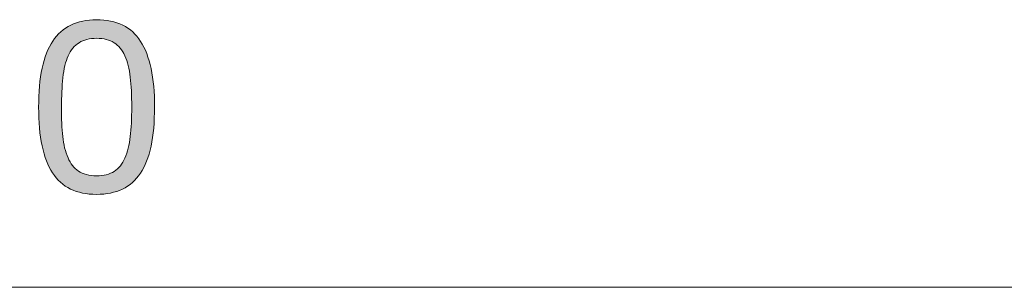
# Model space of a CAD drawing. Units: inches. Extents: x 5 to 63, y 5 to 46.9.
# Drawn here: x 26.5 to 34, y 37 to 39.1 of the extents above; entities that cross this region are included whole.
import ezdxf

# ---------------------------------------------------------------- set-up
doc = ezdxf.new("R2010")
doc.units = ezdxf.units.IN
doc.header["$MEASUREMENT"] = 0
doc.layers.add('UKUR', color=7, linetype='Continuous', lineweight=13)

# ---------------------------------------------------------------- blocks, each defined once
blk = doc.blocks.new('*U25')
at = {"layer": 'UKUR', "color": 7}
for points in [[(26.9082, 38.8677), (26.8945, 39.049), (26.9082, 39.0545)], [(26.9112, 38.8719), (26.9082, 39.0545), (26.9112, 39.0558)], [(26.9298, 38.8912), (26.9112, 39.0558), (26.9298, 39.0633)], [(26.9336, 38.8951), (26.9298, 39.0633), (26.9336, 39.0649)], [(26.937, 38.8977), (26.9336, 39.0649), (26.937, 39.0663)], [(26.9384, 38.8987), (26.937, 39.0663), (26.9384, 39.0668)], [(26.9544, 38.9108), (26.9384, 39.0668), (26.9544, 39.0711)], [(26.9587, 38.9141), (26.9544, 39.0711), (26.9587, 39.0723)], [(26.9826, 38.9265), (26.9587, 39.0723), (26.9826, 39.0786)], [(26.985, 38.9278), (26.9826, 39.0786), (26.985, 39.0793)], [(26.9861, 38.9283), (26.985, 39.0793), (26.9861, 39.0796)], [(26.987, 38.9288), (26.9861, 39.0796), (26.987, 39.0797)], [(27.015, 38.9381), (26.987, 39.0797), (27.015, 39.0839)], [(27.0187, 38.9394), (27.015, 39.0839), (27.0187, 39.0844)], [(27.0369, 38.9426), (27.0187, 39.0844), (27.0369, 39.0871)], [(27.0375, 38.9427), (27.0369, 39.0871), (27.0375, 39.0872)], [(27.0517, 38.9453), (27.0375, 39.0872), (27.0517, 39.0879)], [(27.054, 38.9457), (27.0517, 39.0879), (27.054, 39.088)], [(27.0927, 38.9478), (27.054, 39.088), (27.0927, 39.0898)], [(27.0927, 38.9478), (27.0927, 39.0898), (27.1315, 38.9457)], [(27.1315, 38.9457), (27.1315, 39.088), (27.1318, 38.9457)], [(27.1318, 38.9457), (27.1318, 39.088), (27.1477, 38.9428)], [(27.1477, 38.9428), (27.1477, 39.0872), (27.1485, 38.9427)], [(27.1485, 38.9427), (27.1485, 39.0872), (27.1668, 38.9394)], [(27.1668, 38.9394), (27.1668, 39.0845), (27.1671, 38.9394)], [(27.1671, 38.9394), (27.1671, 39.0844), (27.1987, 38.9288)], [(27.1987, 38.9288), (27.1987, 39.0797), (27.1987, 38.9288)], [(27.1987, 38.9288), (27.1987, 39.0797), (27.199, 38.9287)], [(27.199, 38.9287), (27.199, 39.0796), (27.2004, 38.9279)], [(27.2004, 38.9279), (27.2004, 39.0794), (27.2266, 38.9141)], [(27.2266, 38.9141), (27.2266, 39.0724), (27.2271, 38.9137)], [(27.2271, 38.9137), (27.2271, 39.0722), (27.2465, 38.8989)], [(27.2465, 38.8989), (27.2465, 39.067), (27.2483, 38.8975)], [(27.2483, 38.8975), (27.2483, 39.0665), (27.2513, 38.8952)], [(27.2513, 38.8952), (27.2513, 39.0653), (27.2523, 38.8941)], [(27.2523, 38.8941), (27.2523, 39.0649), (27.2732, 38.8723)], [(27.2732, 38.8723), (27.2732, 39.0563), (27.2745, 38.8705)], [(27.2745, 38.8705), (27.2745, 39.0558), (27.2903, 38.8483)], [(26.8163, 37.8464), (26.7854, 38.9648), (26.8163, 38.9962)], [(26.818, 37.8451), (26.8163, 38.9962), (26.818, 38.9979)], [(26.8163, 37.8464), (26.8163, 38.9962), (26.818, 37.8451)], [(26.8239, 37.8406), (26.818, 38.9979), (26.8239, 39.0024)], [(26.818, 37.8451), (26.818, 38.9979), (26.8239, 37.8406)], [(26.8262, 38.5236), (26.8239, 39.0024), (26.8262, 39.0043)], [(26.8265, 38.5386), (26.8262, 39.0043), (26.8265, 39.0045)], [(26.8333, 38.6298), (26.8265, 39.0045), (26.8333, 39.0098)], [(26.8345, 38.646), (26.8333, 39.0098), (26.8345, 39.0107)], [(26.8481, 38.7277), (26.8345, 39.0107), (26.8481, 39.0212)], [(26.85, 38.7389), (26.8481, 39.0212), (26.85, 39.0226)], [(26.8527, 38.7468), (26.85, 39.0226), (26.8527, 39.0247)], [(26.8544, 38.7519), (26.8527, 39.0247), (26.8544, 39.026)], [(26.8738, 38.8099), (26.8544, 39.026), (26.8738, 39.0371)], [(26.8747, 38.8124), (26.8738, 39.0371), (26.8747, 39.0376)], [(26.8895, 38.8405), (26.8747, 39.0376), (26.8895, 39.0461)], [(26.8916, 38.8444), (26.8895, 39.0461), (26.8916, 39.0473)], [(26.8929, 38.8462), (26.8916, 39.0473), (26.8929, 39.048)], [(26.8945, 38.8485), (26.8929, 39.048), (26.8945, 39.049)], [(27.2903, 38.8483), (27.2903, 39.0493), (27.2925, 38.8452)], [(27.2925, 38.8452), (27.2925, 39.0484), (27.2925, 38.8452)], [(27.2925, 38.8452), (27.2925, 39.0484), (27.2937, 38.8429)], [(27.2937, 38.8429), (27.2937, 39.0477), (27.3089, 38.8142)], [(27.3089, 38.8142), (27.3089, 39.0389), (27.3098, 38.8117)], [(27.3098, 38.8117), (27.3098, 39.0384), (27.3304, 38.7525)], [(27.3304, 38.7525), (27.3304, 39.0264), (27.3327, 38.7459)], [(27.3327, 38.7459), (27.3327, 39.0251), (27.3349, 38.7396)], [(27.3349, 38.7396), (27.3349, 39.0234), (27.3351, 38.7383)], [(27.3351, 38.7383), (27.3351, 39.0232), (27.3508, 38.6505)], [(27.3508, 38.6505), (27.3508, 39.0109), (27.3588, 38.5453)], [(27.3588, 38.5453), (27.3588, 39.0046), (27.3615, 38.4228)], [(26.7553, 37.9181), (26.7314, 38.8829), (26.7553, 38.9241)], [(26.7567, 37.9162), (26.7553, 38.9241), (26.7567, 38.9265)], [(26.7553, 37.9181), (26.7553, 38.9241), (26.7567, 37.9162)], [(26.7839, 37.8797), (26.7567, 38.9265), (26.7839, 38.9626)], [(26.7567, 37.9162), (26.7567, 38.9265), (26.7839, 37.8797)], [(26.7854, 37.8781), (26.7839, 38.9626), (26.7854, 38.9648)], [(26.7839, 37.8797), (26.7839, 38.9626), (26.7854, 37.8781)], [(26.7854, 37.8781), (26.7854, 38.9648), (26.8163, 37.8464)], [(26.7087, 38.0108), (26.6758, 38.7185), (26.7087, 38.8309)], [(26.7095, 38.009), (26.7087, 38.8309), (26.7095, 38.8337)], [(26.7087, 38.0108), (26.7087, 38.8309), (26.7095, 38.009)], [(26.7304, 37.9617), (26.7095, 38.8337), (26.7304, 38.8805)], [(26.7095, 38.009), (26.7095, 38.8337), (26.7304, 37.9617)], [(26.7314, 37.9598), (26.7304, 38.8805), (26.7314, 38.8829)], [(26.7304, 37.9617), (26.7304, 38.8805), (26.7314, 37.9598)], [(26.7314, 37.9598), (26.7314, 38.8829), (26.7553, 37.9181)], [(26.6755, 38.1255), (26.6556, 38.581), (26.6755, 38.716)], [(26.6758, 38.1243), (26.6755, 38.716), (26.6758, 38.7185)], [(26.6755, 38.1255), (26.6755, 38.716), (26.6758, 38.1243)], [(26.6758, 38.1243), (26.6758, 38.7185), (26.7087, 38.0108)], [(26.6555, 38.2623), (26.6488, 38.4211), (26.6555, 38.5787)], [(26.6556, 38.2617), (26.6555, 38.5787), (26.6556, 38.581)], [(26.6555, 38.2623), (26.6555, 38.5787), (26.6556, 38.2617)], [(26.6556, 38.2617), (26.6556, 38.581), (26.6755, 38.1255)], [(26.8239, 37.8406), (26.8239, 38.4211), (26.8262, 37.8387)], [(27.3615, 37.8411), (27.3588, 38.2999), (27.3615, 38.4228)], [(27.3588, 37.839), (27.3508, 38.1958), (27.3588, 38.2999)], [(26.8262, 37.8387), (26.8262, 38.2978), (26.8265, 37.8385)], [(26.8265, 37.8385), (26.8265, 38.2929), (26.8333, 37.8332)], [(26.8333, 37.8332), (26.8333, 38.1965), (26.8345, 37.8323)], [(26.8345, 37.8323), (26.8345, 38.1895), (26.8481, 37.8217)], [(27.3508, 37.8329), (27.3351, 38.1077), (27.3508, 38.1958)], [(26.8481, 37.8217), (26.8481, 38.1106), (26.85, 37.8203)], [(26.85, 37.8203), (26.85, 38.105), (26.8527, 37.8182)], [(26.8527, 37.8182), (26.8527, 38.0971), (26.8544, 37.8172)], [(26.8544, 37.8172), (26.8544, 38.0921), (26.8738, 37.8061)], [(27.3304, 37.8173), (27.3098, 38.0318), (27.3304, 38.0935)], [(27.3327, 37.8191), (27.3304, 38.0935), (27.3327, 38.1004)], [(27.3349, 37.8208), (27.3327, 38.1004), (27.3349, 38.107)], [(27.3351, 37.821), (27.3349, 38.107), (27.3351, 38.1077)], [(26.8738, 37.8061), (26.8738, 38.0342), (26.8747, 37.8056)], [(26.8747, 37.8056), (26.8747, 38.0325), (26.8895, 37.7971)], [(26.8895, 37.7971), (26.8895, 38.0026), (26.8916, 37.7959)], [(26.8916, 37.7959), (26.8916, 37.9996), (26.8929, 37.7952)], [(27.2925, 37.7958), (27.2903, 37.995), (27.2925, 37.9981)], [(27.2937, 37.7965), (27.2925, 37.9981), (27.2937, 37.9999)], [(27.2925, 37.7958), (27.2925, 37.9981), (27.2925, 37.9981)], [(27.3089, 37.8052), (27.2937, 37.9999), (27.3089, 38.0301)], [(27.3098, 37.8056), (27.3089, 38.0301), (27.3098, 38.0318)], [(26.8929, 37.7952), (26.8929, 37.9976), (26.8945, 37.7945)], [(26.8945, 37.7945), (26.8945, 37.9953), (26.9082, 37.7889)], [(26.9082, 37.7889), (26.9082, 37.975), (26.9112, 37.7877)], [(26.9112, 37.7877), (26.9112, 37.9717), (26.9298, 37.7801)], [(26.9298, 37.7801), (26.9298, 37.9515), (26.9336, 37.7786)], [(26.9336, 37.7786), (26.9336, 37.9484), (26.937, 37.7772)], [(26.937, 37.7772), (26.937, 37.9457), (26.9384, 37.7768)], [(26.9384, 37.7768), (26.9384, 37.9446), (26.9544, 37.7726)], [(26.9544, 37.7726), (26.9544, 37.9319), (26.9587, 37.7714)], [(26.9587, 37.7714), (26.9587, 37.9295), (26.9826, 37.765)], [(27.2266, 37.7716), (27.2004, 37.9163), (27.2266, 37.9299)], [(27.2271, 37.7717), (27.2266, 37.9299), (27.2271, 37.9302)], [(27.2465, 37.7769), (27.2271, 37.9302), (27.2465, 37.9447)], [(27.2483, 37.7776), (27.2465, 37.9447), (27.2483, 37.9461)], [(27.2513, 37.7788), (27.2483, 37.9461), (27.2513, 37.9483)], [(27.2523, 37.7792), (27.2513, 37.9483), (27.2523, 37.9491)], [(27.2732, 37.7877), (27.2523, 37.9491), (27.2732, 37.971)], [(27.2745, 37.7882), (27.2732, 37.971), (27.2745, 37.9723)], [(27.2903, 37.7946), (27.2745, 37.9723), (27.2903, 37.995)], [(26.9826, 37.765), (26.9826, 37.9163), (26.985, 37.7644)], [(26.985, 37.7644), (26.985, 37.9155), (26.9861, 37.7642)], [(26.9861, 37.7642), (26.9861, 37.9151), (26.987, 37.7641)], [(26.987, 37.7641), (26.987, 37.9148), (27.015, 37.7599)], [(27.015, 37.7599), (27.015, 37.9052), (27.0187, 37.7594)], [(27.0187, 37.7594), (27.0187, 37.9046), (27.0369, 37.7567)], [(27.0369, 37.7567), (27.0369, 37.9013), (27.0375, 37.7567)], [(27.0375, 37.7567), (27.0375, 37.9012), (27.0517, 37.756)], [(27.0517, 37.756), (27.0517, 37.8986), (27.054, 37.7559)], [(27.054, 37.7559), (27.054, 37.8985), (27.0927, 37.7541)], [(27.1315, 37.7559), (27.0927, 37.8964), (27.1315, 37.8985)], [(27.1318, 37.7559), (27.1315, 37.8985), (27.1318, 37.8986)], [(27.1477, 37.7566), (27.1318, 37.8986), (27.1477, 37.9014)], [(27.1485, 37.7568), (27.1477, 37.9014), (27.1485, 37.9016)], [(27.1668, 37.7595), (27.1485, 37.9016), (27.1668, 37.9049)], [(27.1671, 37.7595), (27.1668, 37.9049), (27.1671, 37.905)], [(27.1987, 37.7642), (27.1671, 37.905), (27.1987, 37.9154)], [(27.199, 37.7642), (27.1987, 37.9155), (27.199, 37.9156)], [(27.1987, 37.7642), (27.1987, 37.9154), (27.1987, 37.9155)], [(27.2004, 37.7646), (27.199, 37.9156), (27.2004, 37.9163)]]:
    blk.add_solid(points, dxfattribs=at)
at = {"layer": 'UKUR', "color": 7, "extrusion": (0, 0, -1)}
for points in [[(-26.9082, 38.8677), (-26.9082, 39.0545), (-26.9112, 38.8719)], [(-26.9112, 38.8719), (-26.9112, 39.0558), (-26.9298, 38.8912)], [(-26.9298, 38.8912), (-26.9298, 39.0633), (-26.9336, 38.8951)], [(-26.9336, 38.8951), (-26.9336, 39.0649), (-26.937, 38.8977)], [(-26.937, 38.8977), (-26.937, 39.0663), (-26.9384, 38.8987)], [(-26.9384, 38.8987), (-26.9384, 39.0668), (-26.9544, 38.9108)], [(-26.9544, 38.9108), (-26.9544, 39.0711), (-26.9587, 38.9141)], [(-26.9587, 38.9141), (-26.9587, 39.0723), (-26.9826, 38.9265)], [(-26.9826, 38.9265), (-26.9826, 39.0786), (-26.985, 38.9278)], [(-26.985, 38.9278), (-26.985, 39.0793), (-26.9861, 38.9283)], [(-26.9861, 38.9283), (-26.9861, 39.0796), (-26.987, 38.9288)], [(-26.987, 38.9288), (-26.987, 39.0797), (-27.015, 38.9381)], [(-27.015, 38.9381), (-27.015, 39.0839), (-27.0187, 38.9394)], [(-27.0187, 38.9394), (-27.0187, 39.0844), (-27.0369, 38.9426)], [(-27.0369, 38.9426), (-27.0369, 39.0871), (-27.0375, 38.9427)], [(-27.0375, 38.9427), (-27.0375, 39.0872), (-27.0517, 38.9453)], [(-27.0517, 38.9453), (-27.0517, 39.0879), (-27.054, 38.9457)], [(-27.054, 38.9457), (-27.054, 39.088), (-27.0927, 38.9478)], [(-27.1315, 38.9457), (-27.0927, 39.0898), (-27.1315, 39.088)], [(-27.1318, 38.9457), (-27.1315, 39.088), (-27.1318, 39.088)], [(-27.1477, 38.9428), (-27.1318, 39.088), (-27.1477, 39.0872)], [(-27.1485, 38.9427), (-27.1477, 39.0872), (-27.1485, 39.0872)], [(-27.1668, 38.9394), (-27.1485, 39.0872), (-27.1668, 39.0845)], [(-27.1671, 38.9394), (-27.1668, 39.0845), (-27.1671, 39.0844)], [(-27.1987, 38.9288), (-27.1671, 39.0844), (-27.1987, 39.0797)], [(-27.1987, 38.9288), (-27.1987, 39.0797), (-27.1987, 39.0797)], [(-27.199, 38.9287), (-27.1987, 39.0797), (-27.199, 39.0796)], [(-27.2004, 38.9279), (-27.199, 39.0796), (-27.2004, 39.0794)], [(-27.2266, 38.9141), (-27.2004, 39.0794), (-27.2266, 39.0724)], [(-27.2271, 38.9137), (-27.2266, 39.0724), (-27.2271, 39.0722)], [(-27.2465, 38.8989), (-27.2271, 39.0722), (-27.2465, 39.067)], [(-27.2483, 38.8975), (-27.2465, 39.067), (-27.2483, 39.0665)], [(-27.2513, 38.8952), (-27.2483, 39.0665), (-27.2513, 39.0653)], [(-27.2523, 38.8941), (-27.2513, 39.0653), (-27.2523, 39.0649)], [(-27.2732, 38.8723), (-27.2523, 39.0649), (-27.2732, 39.0563)], [(-27.2745, 38.8705), (-27.2732, 39.0563), (-27.2745, 39.0558)], [(-27.2903, 38.8483), (-27.2745, 39.0558), (-27.2903, 39.0493)], [(-26.8239, 38.4211), (-26.8239, 39.0024), (-26.8262, 38.5236)], [(-26.8262, 38.5236), (-26.8262, 39.0043), (-26.8265, 38.5386)], [(-26.8265, 38.5386), (-26.8265, 39.0045), (-26.8333, 38.6298)], [(-26.8333, 38.6298), (-26.8333, 39.0098), (-26.8345, 38.646)], [(-26.8345, 38.646), (-26.8345, 39.0107), (-26.8481, 38.7277)], [(-26.8481, 38.7277), (-26.8481, 39.0212), (-26.85, 38.7389)], [(-26.85, 38.7389), (-26.85, 39.0226), (-26.8527, 38.7468)], [(-26.8527, 38.7468), (-26.8527, 39.0247), (-26.8544, 38.7519)], [(-26.8544, 38.7519), (-26.8544, 39.026), (-26.8738, 38.8099)], [(-26.8738, 38.8099), (-26.8738, 39.0371), (-26.8747, 38.8124)], [(-26.8747, 38.8124), (-26.8747, 39.0376), (-26.8895, 38.8405)], [(-26.8895, 38.8405), (-26.8895, 39.0461), (-26.8916, 38.8444)], [(-26.8916, 38.8444), (-26.8916, 39.0473), (-26.8929, 38.8462)], [(-26.8929, 38.8462), (-26.8929, 39.048), (-26.8945, 38.8485)], [(-26.8945, 38.8485), (-26.8945, 39.049), (-26.9082, 38.8677)], [(-27.2925, 38.8452), (-27.2903, 39.0493), (-27.2925, 39.0484)], [(-27.2925, 38.8452), (-27.2925, 39.0484), (-27.2925, 39.0484)], [(-27.2937, 38.8429), (-27.2925, 39.0484), (-27.2937, 39.0477)], [(-27.3089, 38.8142), (-27.2937, 39.0477), (-27.3089, 39.0389)], [(-27.3098, 38.8117), (-27.3089, 39.0389), (-27.3098, 39.0384)], [(-27.3304, 38.7525), (-27.3098, 39.0384), (-27.3304, 39.0264)], [(-27.3327, 38.7459), (-27.3304, 39.0264), (-27.3327, 39.0251)], [(-27.3349, 38.7396), (-27.3327, 39.0251), (-27.3349, 39.0234)], [(-27.3351, 38.7383), (-27.3349, 39.0234), (-27.3351, 39.0232)], [(-27.3508, 38.6505), (-27.3351, 39.0232), (-27.3508, 39.0109)], [(-27.3588, 38.5453), (-27.3508, 39.0109), (-27.3588, 39.0046)], [(-27.3615, 38.4228), (-27.3588, 39.0046), (-27.3615, 39.0025)], [(-27.3615, 37.8411), (-27.3615, 39.0025), (-27.3667, 37.8451)], [(-27.3667, 37.8451), (-27.3615, 39.0025), (-27.3667, 38.9984)], [(-27.3667, 37.8451), (-27.3667, 38.9984), (-27.369, 37.8474)], [(-27.369, 37.8474), (-27.3667, 38.9984), (-27.369, 38.9966)], [(-27.369, 37.8474), (-27.369, 38.9966), (-27.3994, 37.8779)], [(-27.3994, 37.8779), (-27.369, 38.9966), (-27.3994, 38.9651)], [(-27.3994, 37.8779), (-27.3994, 38.9651), (-27.4015, 37.8806)], [(-27.4015, 37.8806), (-27.3994, 38.9651), (-27.4015, 38.9629)], [(-27.4015, 37.8806), (-27.4015, 38.9629), (-27.4283, 37.9157)], [(-27.4283, 37.9157), (-27.4015, 38.9629), (-27.4283, 38.9264)], [(-27.4283, 37.9157), (-27.4283, 38.9264), (-27.43, 37.9186)], [(-27.43, 37.9186), (-27.4283, 38.9264), (-27.43, 38.9241)], [(-27.43, 37.9186), (-27.43, 38.9241), (-27.4536, 37.959)], [(-27.4536, 37.959), (-27.43, 38.9241), (-27.4536, 38.8767)], [(-27.4536, 37.959), (-27.4536, 38.8767), (-27.4756, 38.0081)], [(-27.4756, 38.0081), (-27.4536, 38.8767), (-27.4756, 38.8326)], [(-27.4756, 38.0081), (-27.4756, 38.8326), (-27.4766, 38.0115)], [(-27.4766, 38.0115), (-27.4756, 38.8326), (-27.4766, 38.8305)], [(-27.4766, 38.0115), (-27.4766, 38.8305), (-27.5094, 38.1234)], [(-27.5094, 38.1234), (-27.4766, 38.8305), (-27.5094, 38.7174)], [(-27.5094, 38.1234), (-27.5094, 38.7174), (-27.5099, 38.1266)], [(-27.5099, 38.1266), (-27.5094, 38.7174), (-27.5099, 38.7158)], [(-27.5099, 38.1266), (-27.5099, 38.7158), (-27.5297, 38.2616)], [(-27.5297, 38.2616), (-27.5099, 38.7158), (-27.5297, 38.5807)], [(-27.5297, 38.2616), (-27.5297, 38.5807), (-27.5298, 38.2646)], [(-27.5298, 38.2646), (-27.5297, 38.5807), (-27.5298, 38.5799)], [(-27.5298, 38.2646), (-27.5298, 38.5799), (-27.5365, 38.4228)], [(-26.8262, 37.8387), (-26.8239, 38.4211), (-26.8262, 38.2978)], [(-27.3588, 37.839), (-27.3588, 38.2999), (-27.3615, 37.8411)], [(-26.8265, 37.8385), (-26.8262, 38.2978), (-26.8265, 38.2929)], [(-26.8333, 37.8332), (-26.8265, 38.2929), (-26.8333, 38.1965)], [(-26.8345, 37.8323), (-26.8333, 38.1965), (-26.8345, 38.1895)], [(-26.8481, 37.8217), (-26.8345, 38.1895), (-26.8481, 38.1106)], [(-27.3508, 37.8329), (-27.3508, 38.1958), (-27.3588, 37.839)], [(-26.85, 37.8203), (-26.8481, 38.1106), (-26.85, 38.105)], [(-26.8527, 37.8182), (-26.85, 38.105), (-26.8527, 38.0971)], [(-26.8544, 37.8172), (-26.8527, 38.0971), (-26.8544, 38.0921)], [(-26.8738, 37.8061), (-26.8544, 38.0921), (-26.8738, 38.0342)], [(-27.3304, 37.8173), (-27.3304, 38.0935), (-27.3327, 37.8191)], [(-27.3327, 37.8191), (-27.3327, 38.1004), (-27.3349, 37.8208)], [(-27.3349, 37.8208), (-27.3349, 38.107), (-27.3351, 37.821)], [(-27.3351, 37.821), (-27.3351, 38.1077), (-27.3508, 37.8329)], [(-26.8747, 37.8056), (-26.8738, 38.0342), (-26.8747, 38.0325)], [(-26.8895, 37.7971), (-26.8747, 38.0325), (-26.8895, 38.0026)], [(-26.8916, 37.7959), (-26.8895, 38.0026), (-26.8916, 37.9996)], [(-26.8929, 37.7952), (-26.8916, 37.9996), (-26.8929, 37.9976)], [(-27.2925, 37.7958), (-27.2925, 37.9981), (-27.2925, 37.7958)], [(-27.2925, 37.7958), (-27.2925, 37.9981), (-27.2937, 37.7965)], [(-27.2937, 37.7965), (-27.2937, 37.9999), (-27.3089, 37.8052)], [(-27.3089, 37.8052), (-27.3089, 38.0301), (-27.3098, 37.8056)], [(-27.3098, 37.8056), (-27.3098, 38.0318), (-27.3304, 37.8173)], [(-26.8945, 37.7945), (-26.8929, 37.9976), (-26.8945, 37.9953)], [(-26.9082, 37.7889), (-26.8945, 37.9953), (-26.9082, 37.975)], [(-26.9112, 37.7877), (-26.9082, 37.975), (-26.9112, 37.9717)], [(-26.9298, 37.7801), (-26.9112, 37.9717), (-26.9298, 37.9515)], [(-26.9336, 37.7786), (-26.9298, 37.9515), (-26.9336, 37.9484)], [(-26.937, 37.7772), (-26.9336, 37.9484), (-26.937, 37.9457)], [(-26.9384, 37.7768), (-26.937, 37.9457), (-26.9384, 37.9446)], [(-26.9544, 37.7726), (-26.9384, 37.9446), (-26.9544, 37.9319)], [(-26.9587, 37.7714), (-26.9544, 37.9319), (-26.9587, 37.9295)], [(-26.9826, 37.765), (-26.9587, 37.9295), (-26.9826, 37.9163)], [(-27.2266, 37.7716), (-27.2266, 37.9299), (-27.2271, 37.7717)], [(-27.2271, 37.7717), (-27.2271, 37.9302), (-27.2465, 37.7769)], [(-27.2465, 37.7769), (-27.2465, 37.9447), (-27.2483, 37.7776)], [(-27.2483, 37.7776), (-27.2483, 37.9461), (-27.2513, 37.7788)], [(-27.2513, 37.7788), (-27.2513, 37.9483), (-27.2523, 37.7792)], [(-27.2523, 37.7792), (-27.2523, 37.9491), (-27.2732, 37.7877)], [(-27.2732, 37.7877), (-27.2732, 37.971), (-27.2745, 37.7882)], [(-27.2745, 37.7882), (-27.2745, 37.9723), (-27.2903, 37.7946)], [(-27.2903, 37.7946), (-27.2903, 37.995), (-27.2925, 37.7958)], [(-26.985, 37.7644), (-26.9826, 37.9163), (-26.985, 37.9155)], [(-26.9861, 37.7642), (-26.985, 37.9155), (-26.9861, 37.9151)], [(-26.987, 37.7641), (-26.9861, 37.9151), (-26.987, 37.9148)], [(-27.015, 37.7599), (-26.987, 37.9148), (-27.015, 37.9052)], [(-27.0187, 37.7594), (-27.015, 37.9052), (-27.0187, 37.9046)], [(-27.0369, 37.7567), (-27.0187, 37.9046), (-27.0369, 37.9013)], [(-27.0375, 37.7567), (-27.0369, 37.9013), (-27.0375, 37.9012)], [(-27.0517, 37.756), (-27.0375, 37.9012), (-27.0517, 37.8986)], [(-27.054, 37.7559), (-27.0517, 37.8986), (-27.054, 37.8985)], [(-27.0927, 37.7541), (-27.054, 37.8985), (-27.0927, 37.8964)], [(-27.0927, 37.7541), (-27.0927, 37.8964), (-27.1315, 37.7559)], [(-27.1315, 37.7559), (-27.1315, 37.8985), (-27.1318, 37.7559)], [(-27.1318, 37.7559), (-27.1318, 37.8986), (-27.1477, 37.7566)], [(-27.1477, 37.7566), (-27.1477, 37.9014), (-27.1485, 37.7568)], [(-27.1485, 37.7568), (-27.1485, 37.9016), (-27.1668, 37.7595)], [(-27.1668, 37.7595), (-27.1668, 37.9049), (-27.1671, 37.7595)], [(-27.1671, 37.7595), (-27.1671, 37.905), (-27.1987, 37.7642)], [(-27.1987, 37.7642), (-27.1987, 37.9155), (-27.199, 37.7642)], [(-27.1987, 37.7642), (-27.1987, 37.9154), (-27.1987, 37.7642)], [(-27.199, 37.7642), (-27.199, 37.9156), (-27.2004, 37.7646)], [(-27.2004, 37.7646), (-27.2004, 37.9163), (-27.2266, 37.7716)]]:
    blk.add_solid(points, dxfattribs=at)
blk = doc.blocks.new('block 240')
at = {"layer": 'UKUR', "lineweight": 0}
for points, knots in [([(27.5365, 38.4228), (27.5365, 38.1927), (27.5003, 38.0235), (27.4283, 37.9157), (27.3561, 37.8082), (27.2443, 37.7541), (27.0927, 37.7541), (26.9388, 37.7541), (26.8263, 37.8089), (26.7553, 37.9181), (26.6843, 38.027), (26.6488, 38.1947), (26.6488, 38.4211), (26.6488, 38.6491), (26.6848, 38.8176), (26.7567, 38.9265), (26.8283, 39.0353), (26.9405, 39.0898), (27.0927, 39.0898), (27.2466, 39.0898), (27.3591, 39.0347), (27.43, 38.9241), (27.501, 38.8135), (27.5365, 38.6464), (27.5365, 38.4228)], [0, 0, 0, 0, 1, 1, 1, 2, 2, 2, 3, 3, 3, 4, 4, 4, 5, 5, 5, 6, 6, 6, 7, 7, 7, 8, 8, 8, 8]), ([(27.3098, 38.0318), (27.3299, 38.0783), (27.3436, 38.1331), (27.3508, 38.1958), (27.3578, 38.2588), (27.3615, 38.3346), (27.3615, 38.4228), (27.3615, 38.5103), (27.3578, 38.5861), (27.3508, 38.6505), (27.3436, 38.7146), (27.3296, 38.7694), (27.3089, 38.8142), (27.2888, 38.8583), (27.2614, 38.8917), (27.2266, 38.9141), (27.192, 38.9365), (27.1472, 38.9478), (27.0927, 38.9478), (27.0387, 38.9478), (26.994, 38.9365), (26.9587, 38.9141), (26.9234, 38.8917), (26.8953, 38.8579), (26.8747, 38.8124), (26.8552, 38.7697), (26.8418, 38.7146), (26.8345, 38.646), (26.8275, 38.5778), (26.8239, 38.5027), (26.8239, 38.4211), (26.8239, 38.3315), (26.827, 38.2568), (26.8333, 38.1965), (26.8395, 38.1358), (26.8531, 38.0821), (26.8738, 38.0342), (26.8928, 37.9894), (26.9196, 37.9553), (26.9544, 37.9319), (26.9891, 37.9081), (27.0352, 37.8964), (27.0927, 37.8964), (27.1467, 37.8964), (27.1914, 37.9078), (27.2271, 37.9302), (27.2628, 37.9525), (27.2903, 37.9863), (27.3098, 38.0318)], [0, 0, 0, 0, 1, 1, 1, 2, 2, 2, 3, 3, 3, 4, 4, 4, 5, 5, 5, 6, 6, 6, 7, 7, 7, 8, 8, 8, 9, 9, 9, 10, 10, 10, 11, 11, 11, 12, 12, 12, 13, 13, 13, 14, 14, 14, 15, 15, 15, 16, 16, 16, 16])]:
    blk.add_open_spline(points, degree=3, knots=knots, dxfattribs=at)
at = {"layer": 'UKUR', "color": 7}
blk.add_blockref('*U25', (0, 0), dxfattribs=at)

msp = doc.modelspace()

# ---------------------------------------------------------------- linework, layer by layer
at = {"layer": 'UKUR'}
msp.add_lwpolyline([(10.7625, 37.0439), (42.2513, 37.0439)], dxfattribs=at)

# ---------------------------------------------------------------- block references
msp.add_blockref('block 240', (0, 0), dxfattribs=at)

doc.saveas('drawing.dxf')
